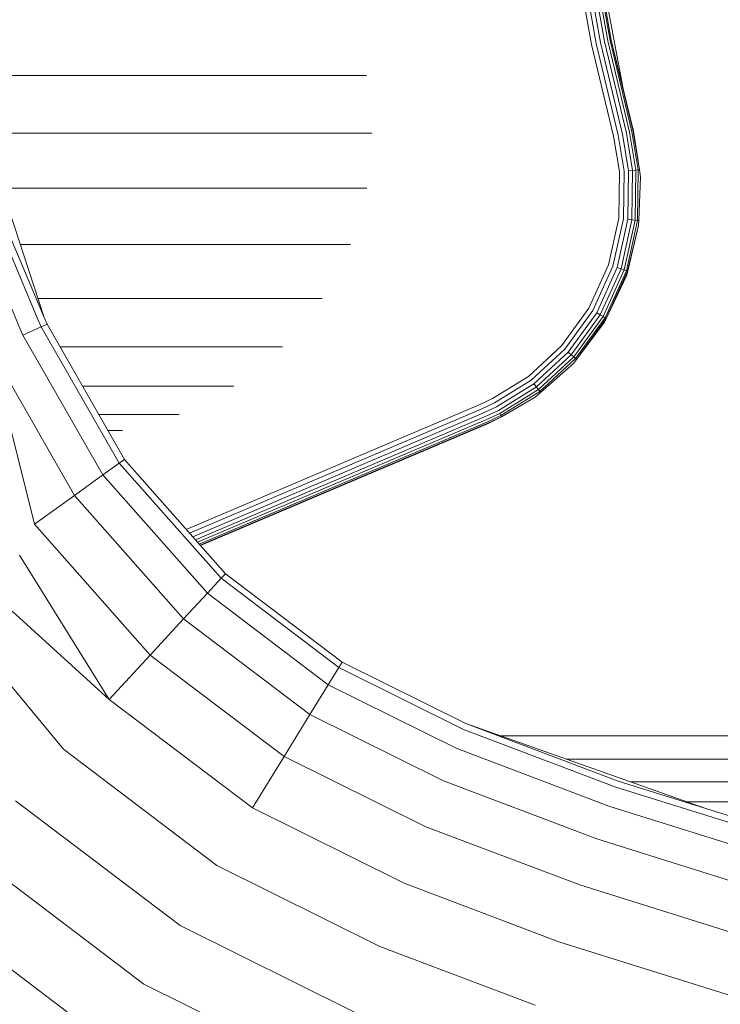
# Model space of a CAD drawing. Units: millimetres. Extents: x 3265 to 578302, y 1630 to 596964.
# Drawn here: x 4256 to 4283, y 5311 to 5350 of the extents above; entities that cross this region are included whole.
import ezdxf

# ---------------------------------------------------------------- set-up
doc = ezdxf.new("R2010")
doc.units = ezdxf.units.MM
doc.layers.add('Контур', color=7, linetype='Continuous', lineweight=15)

msp = doc.modelspace()

# ---------------------------------------------------------------- linework, layer by layer
at = {"layer": 'Контур'}
for p, q in [((4278.92, 5349.155), (4274.505, 5373.829)), ((4279.01, 5349.176), (4274.597, 5373.841)), ((4274.65, 5373.848), (4279.062, 5349.188)), ((4278.281, 5349.007), (4273.855, 5373.746)), ((4278.463, 5349.049), (4274.04, 5373.77)), ((4278.637, 5349.089), (4274.217, 5373.793)), ((4278.793, 5349.126), (4274.376, 5373.813)), ((4276.662, 5362.602), (4279.535, 5347.252)), ((4256.552, 5338.177), (4251.155, 5354.703)), ((4279.15, 5345.373), (4278.281, 5349.007)), ((4279.331, 5345.417), (4278.463, 5349.049)), ((4279.505, 5345.46), (4278.637, 5349.089)), ((4279.66, 5345.499), (4278.793, 5349.126)), ((4279.786, 5345.53), (4278.92, 5349.155)), ((4279.876, 5345.552), (4279.01, 5349.176)), ((4279.928, 5345.565), (4279.062, 5349.188)), ((4279.535, 5347.252), (4279.062, 5349.188)), ((4253.415, 5347.783), (4269.34, 5347.783)), ((4279.535, 5347.252), (4279.944, 5345.569)), ((4269.562, 5345.496), (4254.162, 5345.496)), ((4279.15, 5345.373), (4279.383, 5343.973)), ((4279.331, 5345.417), (4279.568, 5343.989)), ((4279.505, 5345.46), (4279.747, 5344.005)), ((4279.66, 5345.499), (4279.906, 5344.019)), ((4279.786, 5345.53), (4280.035, 5344.03)), ((4279.876, 5345.552), (4280.128, 5344.038)), ((4279.928, 5345.565), (4280.181, 5344.043)), ((4280.121, 5344.402), (4279.944, 5345.569)), ((4279.383, 5343.973), (4279.357, 5342.121)), ((4279.568, 5343.989), (4279.542, 5342.099)), ((4279.747, 5344.005), (4279.72, 5342.079)), ((4279.906, 5344.019), (4279.747, 5344.005)), ((4279.906, 5344.019), (4279.879, 5342.061)), ((4280.035, 5344.03), (4279.906, 5344.019)), ((4280.035, 5344.03), (4280.008, 5342.046)), ((4280.128, 5344.038), (4280.035, 5344.03)), ((4280.128, 5344.038), (4280.1, 5342.035)), ((4280.181, 5344.043), (4280.128, 5344.038)), ((4280.218, 5343.762), (4280.154, 5342.029)), ((4280.218, 5343.762), (4280.181, 5344.043)), ((4269.36, 5343.313), (4254.875, 5343.313)), ((4279.357, 5342.121), (4278.948, 5340.274)), ((4279.125, 5340.215), (4279.542, 5342.099)), ((4279.295, 5340.159), (4279.72, 5342.079)), ((4279.447, 5340.108), (4279.879, 5342.061)), ((4279.57, 5340.067), (4280.008, 5342.046)), ((4279.658, 5340.038), (4280.1, 5342.035)), ((4279.673, 5339.866), (4280.145, 5341.827)), ((4280.145, 5341.827), (4279.709, 5340.021)), ((4279.72, 5342.079), (4279.879, 5342.061)), ((4279.879, 5342.061), (4280.008, 5342.046)), ((4280.008, 5342.046), (4280.1, 5342.035)), ((4280.154, 5342.029), (4280.1, 5342.035)), ((4280.145, 5341.827), (4280.154, 5342.029)), ((4255.185, 5341.442), (4256.552, 5338.177)), ((4255.585, 5337.76), (4254.209, 5341.045)), ((4256.322, 5338.078), (4254.953, 5341.347)), ((4268.712, 5341.079), (4255.605, 5341.079)), ((4278.948, 5340.274), (4278.17, 5338.55)), ((4278.331, 5338.456), (4279.125, 5340.215)), ((4278.485, 5338.366), (4279.295, 5340.159)), ((4278.624, 5338.286), (4279.447, 5340.108)), ((4278.736, 5338.22), (4279.57, 5340.067)), ((4278.796, 5338.002), (4279.673, 5339.866)), ((4278.816, 5338.174), (4279.658, 5340.038)), ((4278.862, 5338.147), (4279.709, 5340.021)), ((4279.673, 5339.866), (4278.862, 5338.147)), ((4279.295, 5340.159), (4279.447, 5340.108)), ((4279.447, 5340.108), (4279.57, 5340.067)), ((4279.57, 5340.067), (4279.658, 5340.038)), ((4279.709, 5340.021), (4279.658, 5340.038)), ((4279.673, 5339.866), (4279.709, 5340.021)), ((4267.588, 5338.93), (4256.307, 5338.93)), ((4278.17, 5338.55), (4277.081, 5337.052)), ((4277.219, 5336.928), (4278.331, 5338.456)), ((4277.353, 5336.808), (4278.485, 5338.366)), ((4277.472, 5336.702), (4278.624, 5338.286)), ((4278.485, 5338.366), (4278.624, 5338.286)), ((4278.624, 5338.286), (4278.736, 5338.22)), ((4256.322, 5338.078), (4256.439, 5337.812)), ((4256.668, 5337.913), (4256.439, 5337.812)), ((4256.668, 5337.913), (4256.552, 5338.177)), ((4256.668, 5337.913), (4259.738, 5332.55)), ((4277.569, 5336.615), (4278.736, 5338.22)), ((4277.638, 5336.553), (4278.816, 5338.174)), ((4277.678, 5336.518), (4278.862, 5338.147)), ((4278.796, 5338.002), (4277.678, 5336.518)), ((4278.736, 5338.22), (4278.816, 5338.174)), ((4278.796, 5338.002), (4278.862, 5338.147)), ((4278.862, 5338.147), (4278.816, 5338.174)), ((4255.585, 5337.76), (4255.705, 5337.487)), ((4256.439, 5337.812), (4255.705, 5337.487)), ((4259.535, 5332.404), (4256.439, 5337.812)), ((4255.705, 5337.487), (4258.883, 5331.935)), ((4254.432, 5336.924), (4257.752, 5331.123)), ((4254.432, 5336.924), (4256.17, 5329.986)), ((4257.184, 5337.011), (4266.016, 5337.011)), ((4277.081, 5337.052), (4275.773, 5335.847)), ((4275.885, 5335.699), (4277.219, 5336.928)), ((4275.993, 5335.556), (4277.353, 5336.808)), ((4277.353, 5336.808), (4277.472, 5336.702)), ((4276.089, 5335.428), (4277.472, 5336.702)), ((4276.168, 5335.325), (4277.569, 5336.615)), ((4276.224, 5335.251), (4277.638, 5336.553)), ((4277.555, 5336.358), (4276.256, 5335.208)), ((4277.472, 5336.702), (4277.569, 5336.615)), ((4277.555, 5336.358), (4277.678, 5336.518)), ((4277.569, 5336.615), (4277.638, 5336.553)), ((4277.678, 5336.518), (4277.638, 5336.553)), ((4275.773, 5335.847), (4274.347, 5334.962)), ((4274.431, 5334.795), (4275.885, 5335.699)), ((4274.511, 5334.635), (4275.993, 5335.556)), ((4275.993, 5335.556), (4276.089, 5335.428)), ((4264.08, 5335.452), (4258.077, 5335.452)), ((4274.583, 5334.492), (4276.089, 5335.428)), ((4274.641, 5334.376), (4276.168, 5335.325)), ((4274.682, 5334.293), (4276.224, 5335.251)), ((4276.038, 5335.027), (4276.256, 5335.208)), ((4276.089, 5335.428), (4276.168, 5335.325)), ((4276.168, 5335.325), (4276.224, 5335.251)), ((4276.256, 5335.208), (4276.224, 5335.251)), ((4273.823, 5334.72), (4274.347, 5334.962)), ((4273.896, 5334.548), (4274.431, 5334.795)), ((4276.038, 5335.027), (4274.706, 5334.245)), ((4273.823, 5334.72), (4262.194, 5329.773)), ((4262.326, 5329.623), (4273.896, 5334.548)), ((4262.449, 5329.485), (4273.966, 5334.384)), ((4273.966, 5334.384), (4274.511, 5334.635)), ((4274.029, 5334.236), (4274.583, 5334.492)), ((4274.079, 5334.117), (4274.641, 5334.376)), ((4274.682, 5334.293), (4274.641, 5334.376)), ((4258.714, 5334.339), (4261.912, 5334.339)), ((4262.554, 5329.366), (4274.029, 5334.236)), ((4262.641, 5329.268), (4274.079, 5334.117)), ((4262.706, 5329.194), (4274.116, 5334.031)), ((4262.746, 5329.149), (4274.137, 5333.982)), ((4274.116, 5334.031), (4274.682, 5334.293)), ((4274.137, 5333.982), (4274.706, 5334.245)), ((4274.143, 5333.967), (4274.359, 5334.062)), ((4274.359, 5334.062), (4274.706, 5334.245)), ((4274.682, 5334.293), (4274.706, 5334.245)), ((4259.082, 5333.696), (4259.658, 5333.696)), ((4262.759, 5329.134), (4274.143, 5333.967)), ((4259.738, 5332.55), (4259.535, 5332.404)), ((4263.747, 5328.017), (4259.738, 5332.55)), ((4259.535, 5332.404), (4258.883, 5331.935)), ((4263.577, 5327.833), (4259.535, 5332.404)), ((4257.752, 5331.123), (4258.883, 5331.935)), ((4258.883, 5331.935), (4263.033, 5327.243)), ((4256.17, 5329.986), (4257.752, 5331.123)), ((4257.752, 5331.123), (4262.088, 5326.22)), ((4256.17, 5329.986), (4260.767, 5324.789)), ((4255.581, 5328.747), (4259.14, 5323.027)), ((4263.577, 5327.833), (4263.033, 5327.243)), ((4263.747, 5328.017), (4263.577, 5327.833)), ((4268.246, 5324.294), (4263.577, 5327.833)), ((4268.378, 5324.507), (4263.747, 5328.017)), ((4263.033, 5327.243), (4262.088, 5326.22)), ((4267.826, 5323.61), (4263.033, 5327.243)), ((4255.291, 5326.534), (4259.14, 5323.027)), ((4260.767, 5324.789), (4262.088, 5326.22)), ((4267.096, 5322.425), (4262.088, 5326.22)), ((4259.14, 5323.027), (4260.767, 5324.789)), ((4260.767, 5324.789), (4266.075, 5320.765)), ((4254.575, 5324.363), (4257.317, 5321.053)), ((4267.826, 5323.61), (4268.246, 5324.294)), ((4268.378, 5324.507), (4268.246, 5324.294)), ((4273.199, 5321.839), (4268.246, 5324.294)), ((4273.289, 5322.073), (4268.378, 5324.507)), ((4267.096, 5322.425), (4267.826, 5323.61)), ((4272.91, 5321.09), (4267.826, 5323.61)), ((4259.14, 5323.027), (4264.818, 5318.723)), ((4266.075, 5320.765), (4267.096, 5322.425)), ((4272.408, 5319.792), (4267.096, 5322.425)), ((4273.289, 5322.073), (4282.729, 5318.723)), ((4273.289, 5322.073), (4279.334, 5319.785)), ((4273.199, 5321.839), (4279.247, 5319.55)), ((4315.156, 5321.586), (4274.66, 5321.586)), ((4272.91, 5321.09), (4278.968, 5318.798)), ((4263.41, 5316.434), (4257.317, 5321.053)), ((4264.818, 5318.723), (4266.075, 5320.765)), ((4271.706, 5317.974), (4266.075, 5320.765)), ((4315.156, 5320.656), (4277.283, 5320.656)), ((4272.408, 5319.792), (4278.484, 5317.492)), ((4279.247, 5319.55), (4325.66, 5305.032)), ((4325.722, 5305.275), (4279.334, 5319.785)), ((4315.156, 5319.76), (4279.807, 5319.76)), ((4261.947, 5314.056), (4255.423, 5319.002)), ((4278.968, 5318.798), (4325.46, 5304.254)), ((4315.156, 5318.961), (4282.06, 5318.961)), ((4270.842, 5315.737), (4264.818, 5318.723)), ((4271.706, 5317.974), (4277.807, 5315.666)), ((4278.484, 5317.492), (4325.114, 5302.906)), ((4260.516, 5311.732), (4253.571, 5316.997)), ((4269.874, 5313.231), (4263.41, 5316.434)), ((4270.842, 5315.737), (4276.974, 5313.417)), ((4277.807, 5315.666), (4324.629, 5301.019)), ((4259.086, 5309.407), (4251.719, 5314.991)), ((4268.867, 5310.626), (4261.947, 5314.056)), ((4276.974, 5313.417), (4324.032, 5298.696)), ((4269.874, 5313.231), (4276.04, 5310.897)), ((4267.884, 5308.08), (4260.516, 5311.732))]:
    msp.add_line(p, q, dxfattribs=at)

doc.saveas('drawing.dxf')
